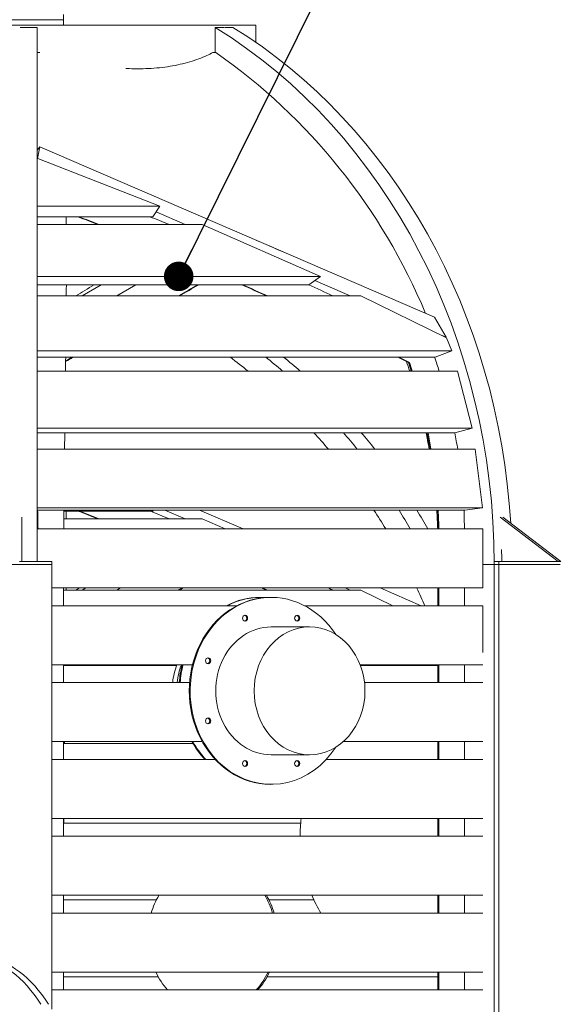
# Model space of a CAD drawing. Units: millimetres. Extents: x -11529 to 44871, y -121403 to -67051.
# Drawn here: x 15280 to 16194, y -119760 to -118093 of the extents above; entities that cross this region are included whole.
import ezdxf

# ---------------------------------------------------------------- set-up
doc = ezdxf.new("R2010")
doc.units = ezdxf.units.MM
doc.header["$LTSCALE"] = 0.5
doc.layers.add('DLINE', color=1, linetype='Continuous')
doc.layers.add('DLINE2', color=2, linetype='Continuous')
doc.styles.get("Standard").update_dxf_attribs({"font": 'Gulim.ttf'})
doc.dimstyles.new('PT_DIM 50', dxfattribs={"dimscale": 50, "dimtxt": 3, "dimasz": 1, "dimexe": 1, "dimexo": 1, "dimgap": 1, "dimtad": 1, "dimdec": 0, "dimrnd": 5, "dimzin": 0, "dimdsep": 46, "dimtxsty": 'Standard', "dimblk": 'D-DOT', "dimcen": 1, "dimclrd": 1, "dimclre": 1, "dimclrt": 7, "dimazin": 0, "dimtfac": 1.2, "dimtdec": 0, "dimtix": 1, "dimtmove": 2, "dimatfit": 3, "dimldrblk": 'DOT', "dimfxl": 2, "dimtolj": 1, "dimtzin": 0, "dimarcsym": 0})

# ---------------------------------------------------------------- blocks, each defined once
blk = doc.blocks.new('_DOT')
at = {"color": 0, "linetype": 'ByBlock'}
blk.add_line((-0.5, 0), (-1, 0), dxfattribs=at)
at = {"color": 0, "linetype": 'ByBlock', "const_width": 0.5}
blk.add_lwpolyline([(-0.25, 0, 1), (0.25, 0, 1)], format="xyb", close=True, dxfattribs=at)
blk = doc.blocks.new('D-DOT')
at = {"layer": 'DLINE'}
blk.add_line((-1.5, 0), (1.5, 0), dxfattribs=at)
at = {"layer": 'DLINE2', "const_width": 0.55}
blk.add_lwpolyline([(-0.275, 0, 1), (0.275, 0, 1)], format="xyb", close=True, dxfattribs=at)

msp = doc.modelspace()

# ---------------------------------------------------------------- linework, layer by layer
at = {"color": 0, "linetype": 'Continuous', "lineweight": 0}
for p, q in [((15343.4, -118093.4), (15204.1, -118093.4)), ((15343.4, -118093.4), (15204.1, -118093.4)), ((15343.4, -118093.4), (15354.1, -118093.4)), ((15354.1, -118093.4), (15354.1, -118084.4)), ((15354.1, -118102.4), (15354.1, -118093.4)), ((15354.1, -118102.4), (15354.1, -118093.4)), ((14879.1, -118102.4), (15479.1, -118102.4)), ((14879.1, -118102.4), (15479.1, -118102.4)), ((15280.3, -118106.4), (15309.1, -118106.4)), ((15280.3, -118106.4), (15309.1, -118106.4)), ((15309.1, -118106.4), (15309.1, -118149)), ((15309.1, -119010), (15309.1, -118106.4)), ((15309.1, -118106.4), (15309.1, -118149)), ((15309.1, -119010), (15309.1, -118106.4)), ((15479.1, -118102.4), (15679.1, -118102.4)), ((15479.1, -118102.4), (15679.1, -118102.4)), ((15610.6, -118149), (15610.6, -118106.4)), ((15610.6, -118106.4), (15625.1, -118106.4)), ((15610.6, -118149), (15610.6, -118106.4)), ((15610.6, -118106.4), (15625.1, -118106.4)), ((15626, -118106.4), (15640.6, -118106.4)), ((15626, -118106.4), (15640.6, -118106.4)), ((15679.1, -118131.6), (15679.1, -118102.4)), ((15679.1, -118131.6), (15679.1, -118102.4)), ((15309.1, -118149), (15314.1, -118149)), ((15309.1, -118149), (15314.1, -118149)), ((15606.8, -118149), (15611.7, -118149)), ((15606.8, -118149), (15611.7, -118149)), ((15309.1, -118314.1), (15314.1, -118308.4)), ((15309.1, -118314.1), (15314.1, -118308.4)), ((15314.1, -118308.4), (15310.1, -118328.2)), ((15314.1, -118308.4), (15310.1, -118328.2)), ((15981.8, -118596.9), (15314.1, -118308.4)), ((15981.8, -118596.9), (15314.1, -118308.4)), ((15309.1, -118314.1), (15309.1, -118328.2)), ((15309.1, -118314.1), (15309.1, -118328.2)), ((15309.1, -118328.2), (15310.5, -118328.2)), ((15309.1, -118328.2), (15310.5, -118328.2)), ((15516.9, -118409.1), (15310.5, -118328.2)), ((15516.9, -118409.1), (15310.5, -118328.2)), ((15309.1, -118409.1), (15516.9, -118409.1)), ((15309.1, -118409.1), (15516.9, -118409.1)), ((15504.9, -118426.8), (15516.9, -118409.1)), ((15504.9, -118426.8), (15516.9, -118409.1)), ((15309.1, -118426.8), (15504.9, -118426.8)), ((15309.1, -118426.8), (15504.9, -118426.8)), ((15510.4, -118418.7), (15559.9, -118440.1)), ((15510.4, -118418.7), (15559.9, -118440.1)), ((15309.1, -118440.1), (15588.7, -118440.1)), ((15309.1, -118440.1), (15588.7, -118440.1)), ((15788.5, -118527.7), (15588.7, -118440.1)), ((15788.5, -118527.7), (15588.7, -118440.1)), ((15309.1, -118527.7), (15788.5, -118527.7)), ((15309.1, -118527.7), (15788.5, -118527.7)), ((15768.8, -118542.1), (15788.5, -118527.7)), ((15768.8, -118542.1), (15788.5, -118527.7)), ((15309.1, -118542.1), (15768.8, -118542.1)), ((15309.1, -118542.1), (15768.8, -118542.1)), ((15417.5, -118542.1), (15385.4, -118560.6)), ((15417.5, -118542.1), (15385.4, -118560.6)), ((15476.4, -118542.1), (15444.2, -118560.6)), ((15476.4, -118542.1), (15444.2, -118560.6)), ((15655.7, -118542.1), (15621.5, -118542.1)), ((15655.7, -118542.1), (15621.5, -118542.1)), ((15778.9, -118534.7), (15838.8, -118560.6)), ((15778.9, -118534.7), (15838.8, -118560.6)), ((15309.1, -118560.6), (15857, -118560.6)), ((15309.1, -118560.6), (15857, -118560.6)), ((15641.5, -118560.6), (15549.9, -118560.6)), ((15641.5, -118560.6), (15549.9, -118560.6)), ((16002, -118631.6), (15857, -118560.6)), ((16002, -118631.6), (15857, -118560.6)), ((16001.1, -118630.7), (15981.8, -118596.9)), ((16001.1, -118630.7), (15981.8, -118596.9)), ((15994.3, -118627.8), (16001.1, -118630.7)), ((15994.3, -118627.8), (16001.1, -118630.7)), ((16000.6, -118630.9), (16001.1, -118630.7)), ((16000.6, -118630.9), (16001.1, -118630.7)), ((16010.7, -118653.6), (16002, -118631.6)), ((16010.7, -118653.6), (16002, -118631.6)), ((15309.1, -118653.6), (16010.7, -118653.6)), ((15309.1, -118653.6), (16010.7, -118653.6)), ((15982.8, -118664.6), (16010.7, -118653.6)), ((15982.8, -118664.6), (16010.7, -118653.6)), ((15309.1, -118664.6), (15982.8, -118664.6)), ((15309.1, -118664.6), (15982.8, -118664.6)), ((15919.7, -118664.6), (15646, -118664.6)), ((15919.7, -118664.6), (15646, -118664.6)), ((15939, -118673.3), (15937.4, -118673.3)), ((15939, -118673.3), (15937.4, -118673.3)), ((15309.1, -118688), (16020.3, -118688)), ((15309.1, -118688), (16020.3, -118688)), ((15664.7, -118688), (15357.3, -118688)), ((15664.7, -118688), (15357.3, -118688)), ((16045.1, -118784.8), (16020.3, -118688)), ((16045.1, -118784.8), (16020.3, -118688)), ((15309.1, -118784.8), (16045.1, -118784.8)), ((15309.1, -118784.8), (16045.1, -118784.8)), ((15309.1, -118792.3), (16016.1, -118792.3)), ((15309.1, -118792.3), (16016.1, -118792.3)), ((15967.3, -118792.3), (15662.6, -118792.3)), ((15967.3, -118792.3), (15662.6, -118792.3)), ((16016.1, -118792.3), (16045.1, -118784.8)), ((16016.1, -118792.3), (16045.1, -118784.8)), ((15309.1, -118820.1), (16050.3, -118820.1)), ((15309.1, -118820.1), (16050.3, -118820.1)), ((15679.7, -118820.1), (15355.7, -118820.1)), ((15679.7, -118820.1), (15355.7, -118820.1)), ((16062.9, -118919.3), (16050.3, -118820.1)), ((16062.9, -118919.3), (16050.3, -118820.1)), ((15309.1, -118919.3), (16062.9, -118919.3)), ((15309.1, -118919.3), (16062.9, -118919.3)), ((15309.1, -118923.1), (16033.1, -118923.1)), ((15309.1, -118923.1), (16033.1, -118923.1)), ((15354.6, -118924.8), (15504.9, -118924.8)), ((15504.9, -118924.8), (15506, -118923.1)), ((15525.3, -118923.1), (15559.9, -118938.1)), ((15658, -118955), (15584.2, -118923.1)), ((15985.4, -118923.1), (15671.1, -118923.1)), ((15985.4, -118923.1), (15671.1, -118923.1)), ((16033.1, -118923.1), (16062.9, -118919.3)), ((16033.1, -118923.1), (16062.9, -118919.3)), ((15283.6, -119010), (15283.6, -118935.1)), ((15283.6, -119010), (15283.6, -118935.1)), ((15354.5, -118938.1), (15588.7, -118938.1)), ((15627.4, -118955), (15588.7, -118938.1)), ((16092.6, -118935.1), (16190.6, -119010)), ((16092.6, -118935.1), (16190.6, -119010)), ((16195.1, -119010), (16097.1, -118935.1)), ((16195.1, -119010), (16097.1, -118935.1)), ((15309.1, -118948.9), (15309.1, -118955)), ((15309.1, -118948.9), (15309.1, -118955)), ((15309.1, -118955), (16063.6, -118955)), ((15309.1, -118955), (15310.6, -118955)), ((15309.1, -118955), (16063.6, -118955)), ((15309.1, -118955), (15310.6, -118955)), ((15671.4, -118955), (15354.4, -118955)), ((15671.4, -118955), (15354.4, -118955)), ((15354.4, -118955), (15988.9, -118955)), ((15354.4, -118955), (15988.9, -118955)), ((16032.2, -118955), (16033.6, -118955)), ((16032.2, -118955), (16033.6, -118955)), ((16063.6, -118955), (16033.6, -118955)), ((16063.6, -118955), (16033.6, -118955)), ((16063.6, -119055), (16063.6, -118955)), ((16063.6, -119055), (16063.6, -118955)), ((15283.6, -119010), (15279.3, -119010)), ((15283.6, -119010), (15279.3, -119010)), ((15283.6, -119010), (15334.1, -119010)), ((15283.6, -119010), (15334.1, -119010)), ((15334.1, -119013), (15334, -119013)), ((15334.1, -119010), (15334.1, -119013)), ((15334.1, -119010), (15334.1, -119013)), ((15334.1, -119768), (15334.1, -119013)), ((16082.5, -119015), (16082.5, -119010)), ((16090.2, -119010), (16082.5, -119010)), ((16082.5, -119015), (16082.5, -119010)), ((16090.2, -119010), (16082.5, -119010)), ((16090.2, -119015), (16090.2, -119010)), ((16190.4, -119010), (16090.2, -119010)), ((16090.2, -119015), (16090.2, -119010)), ((16190.4, -119010), (16090.2, -119010)), ((16190.6, -119010), (16190.4, -119010)), ((16190.6, -119010), (16190.4, -119010)), ((16195.1, -119010), (16190.6, -119010)), ((16195.1, -119010), (16190.6, -119010)), ((15334, -119015), (15224.1, -119015)), ((15334, -119015), (15224.1, -119015)), ((16082.5, -119015), (16063.6, -119015)), ((16082.5, -119015), (16063.6, -119015)), ((16082.5, -119015), (16090.2, -119015)), ((16082.5, -119835), (16082.5, -119015)), ((16082.5, -119015), (16082.5, -119015)), ((16082.5, -119015), (16090.2, -119015)), ((16082.5, -119835), (16082.5, -119015)), ((16082.5, -119015), (16082.5, -119015)), ((16082.5, -119015), (16082.5, -119015)), ((16082.5, -119015), (16082.5, -119015)), ((16090.2, -119015), (16194.3, -119015)), ((16090.2, -119015), (16194.3, -119015)), ((16090.2, -119835), (16090.2, -119015)), ((15334.1, -119055), (16063.6, -119055)), ((15334.1, -119055), (16063.6, -119055)), ((15353.9, -119085), (15353.9, -119055)), ((15353.9, -119085), (15353.9, -119055)), ((15353.9, -119058.6), (15857, -119058.6)), ((15391.6, -119055), (15385.4, -119058.6)), ((15450.4, -119055), (15444.2, -119058.6)), ((15641.5, -119058.6), (15549.9, -119058.6)), ((15987.3, -119055), (15686.4, -119055)), ((15987.3, -119055), (15686.4, -119055)), ((15987.3, -119055), (15701.4, -119055)), ((15987.3, -119055), (15701.4, -119055)), ((15830.6, -119055), (15838.8, -119058.6)), ((15911, -119085), (15857, -119058.6)), ((15958.8, -119085), (15889.4, -119055)), ((15987.3, -119085), (15987.3, -119055)), ((15987.3, -119085), (15987.3, -119055)), ((15988.8, -119055), (15988.8, -119085)), ((15988.8, -119055), (15988.8, -119085)), ((16032.1, -119085), (16032.1, -119055)), ((16032.1, -119085), (16032.1, -119055)), ((15686.2, -119070.9), (15687.7, -119070.9)), ((15703.7, -119070.9), (15705.2, -119070.9)), ((15334.1, -119085), (15647.2, -119085)), ((15334.1, -119085), (15647.2, -119085)), ((15353.9, -119085), (15647.2, -119085)), ((15629.7, -119085), (15353.9, -119085)), ((15629.7, -119085), (15353.9, -119085)), ((15353.9, -119085), (15647.2, -119085)), ((15761.7, -119085), (16063.6, -119085)), ((15761.7, -119085), (16033.6, -119085)), ((15761.7, -119085), (16063.6, -119085)), ((15761.7, -119085), (16033.6, -119085)), ((16063.6, -119085), (16061.3, -119085)), ((16063.6, -119085), (16061.3, -119085)), ((16063.6, -119164), (16063.6, -119085)), ((16063.6, -119164), (16063.6, -119085)), ((15705.2, -119120.9), (15770.2, -119120.9)), ((15334.1, -119185), (15572.1, -119185)), ((15334.1, -119185), (15572.1, -119185)), ((15353.9, -119215), (15353.9, -119185)), ((15353.9, -119215), (15353.9, -119185)), ((15353.9, -119186), (15545.5, -119186)), ((15545.5, -119186), (15357.3, -119186)), ((15855.7, -119185), (16063.6, -119185)), ((15987.3, -119185), (15855.7, -119185)), ((15987.3, -119185), (15855.7, -119185)), ((15987.3, -119185), (15855.7, -119185)), ((15987.3, -119185), (15855.7, -119185)), ((15855.7, -119185), (16063.6, -119185)), ((15856.1, -119186), (15987.3, -119186)), ((15987.3, -119215), (15987.3, -119185)), ((15987.3, -119215), (15987.3, -119185)), ((15988.8, -119185), (15988.8, -119215)), ((15988.8, -119185), (15988.8, -119215)), ((16032.1, -119215), (16032.1, -119185)), ((16032.1, -119215), (16032.1, -119185)), ((15567.2, -119215), (15334.1, -119215)), ((15567.2, -119215), (15334.1, -119215)), ((15567.2, -119215), (15334.1, -119215)), ((15567.2, -119215), (15334.1, -119215)), ((16063.6, -119215), (15863, -119215)), ((16033.6, -119215), (15863, -119215)), ((16063.6, -119215), (15863, -119215)), ((16033.6, -119215), (15863, -119215)), ((16033.6, -119215), (16038.5, -119215)), ((16033.6, -119215), (16038.5, -119215)), ((15588.7, -119315), (15334.1, -119315)), ((15588.7, -119315), (15334.1, -119315)), ((15353.9, -119345), (15353.9, -119315)), ((15353.9, -119345), (15353.9, -119315)), ((15353.9, -119318.1), (15573, -119318.1)), ((15573, -119318.1), (15355.7, -119318.1)), ((16063.6, -119315), (15827, -119315)), ((16063.6, -119315), (15827, -119315)), ((15987.3, -119345), (15987.3, -119315)), ((15987.3, -119345), (15987.3, -119315)), ((15988.8, -119315), (15988.8, -119345)), ((15988.8, -119315), (15988.8, -119345)), ((16032.1, -119345), (16032.1, -119315)), ((16032.1, -119345), (16032.1, -119315)), ((15610.5, -119345), (15334.1, -119345)), ((15610.5, -119345), (15334.1, -119345)), ((15610.5, -119345), (15334.1, -119345)), ((15610.5, -119345), (15334.1, -119345)), ((15705.2, -119337.2), (15770.2, -119337.2)), ((16063.6, -119345), (15798.3, -119345)), ((15988.8, -119345), (15798.3, -119345)), ((16063.6, -119345), (15798.3, -119345)), ((15988.8, -119345), (15798.3, -119345)), ((16033.6, -119345), (16032.1, -119345)), ((16033.6, -119345), (16032.1, -119345)), ((16033.6, -119345), (16034.4, -119345)), ((16033.6, -119345), (16034.4, -119345)), ((15703.7, -119387.2), (15705.2, -119387.2)), ((16063.6, -119445), (15334.1, -119445)), ((16063.6, -119445), (15334.1, -119445)), ((15353.9, -119475), (15353.9, -119445)), ((15353.9, -119475), (15353.9, -119445)), ((15987.3, -119475), (15987.3, -119445)), ((15987.3, -119475), (15987.3, -119445)), ((15988.8, -119445), (15988.8, -119475)), ((15988.8, -119445), (15988.8, -119475)), ((16032.1, -119475), (16032.1, -119445)), ((16032.1, -119475), (16032.1, -119445)), ((15353.9, -119453), (15755.2, -119453)), ((15671.4, -119453), (15354.4, -119453)), ((15354.4, -119453), (15755.2, -119453)), ((16063.6, -119475), (15334.1, -119475)), ((16063.6, -119475), (15334.1, -119475)), ((15988.8, -119475), (15353.9, -119475)), ((15988.8, -119475), (15353.9, -119475)), ((16033.6, -119475), (16032.1, -119475)), ((16033.6, -119475), (16032.1, -119475)), ((16063.6, -119575), (15334.1, -119575)), ((16063.6, -119575), (15334.1, -119575)), ((15353.9, -119605), (15353.9, -119575)), ((15353.9, -119605), (15353.9, -119575)), ((15353.9, -119583), (15353.9, -119575)), ((15987.3, -119605), (15987.3, -119575)), ((15987.3, -119605), (15987.3, -119575)), ((15988.8, -119575), (15988.8, -119605)), ((15988.8, -119575), (15988.8, -119605)), ((16032.1, -119605), (16032.1, -119575)), ((16032.1, -119605), (16032.1, -119575)), ((15353.9, -119583), (15510.9, -119583)), ((15353.9, -119583), (15510.9, -119583)), ((15510.9, -119583), (15353.9, -119583)), ((15701.5, -119583), (15777.5, -119583)), ((15701.5, -119583), (15777.5, -119583)), ((16063.6, -119605), (15334.1, -119605)), ((16063.6, -119605), (15334.1, -119605)), ((15988.8, -119605), (15353.9, -119605)), ((15988.8, -119605), (15353.9, -119605)), ((16033.6, -119605), (16032.1, -119605)), ((16033.6, -119605), (16032.1, -119605)), ((16063.6, -119705), (15334.1, -119705)), ((16063.6, -119705), (15334.1, -119705)), ((15353.9, -119735), (15353.9, -119705)), ((15353.9, -119735), (15353.9, -119705)), ((15353.9, -119713), (15353.9, -119705)), ((15353.9, -119713), (15514.2, -119713)), ((15353.9, -119713), (15514.2, -119713)), ((15698.3, -119713), (15987.3, -119713)), ((15698.3, -119713), (15987.3, -119713)), ((15987.3, -119735), (15987.3, -119705)), ((15987.3, -119735), (15987.3, -119705)), ((15988.8, -119705), (15988.8, -119735)), ((15988.8, -119705), (15988.8, -119735)), ((16032.1, -119735), (16032.1, -119705)), ((16032.1, -119735), (16032.1, -119705)), ((16063.6, -119735), (15334.1, -119735)), ((16063.6, -119735), (15334.1, -119735)), ((15988.8, -119735), (15353.9, -119735)), ((15988.8, -119735), (15353.9, -119735)), ((16033.6, -119735), (16032.1, -119735)), ((16033.6, -119735), (16032.1, -119735))]:
    msp.add_line(p, q, dxfattribs=at)
for centre, major_axis, ratio, start_param, end_param in [((15190.5, -119015), (0, -1030), 0.866025, 1.571585, 2.651313), ((15190.5, -119015), (0, -1030), 0.866025, 1.571585, 2.651313), ((15220.5, -119015), (0, 1030), 0.866025, 4.780121, 5.792905), ((15220.5, -119015), (0, 1030), 0.866025, 4.780121, 5.792905), ((15030.8, -118979), (0, -1013.1), 0.999999, 1.964542, 2.530944), ((15030.8, -118979), (0, -1013.1), 0.999999, 1.964542, 2.530944), ((15226.8, -118981.9), (2016, -804), 0.284288, 1.532443, 1.548636), ((15226.8, -118981.9), (2016, -804), 0.284288, 1.532443, 1.548636), ((14934.4, -118979), (2162, -726.7), 0.326512, 1.308652, 1.329877), ((14934.4, -118979), (2162, -726.7), 0.326512, 1.308652, 1.329877), ((15405.5, -118979), (-1520.1, -960.9), 0.207045, 4.582186, 4.602336), ((15405.5, -118979), (-1520.1, -960.9), 0.207045, 4.582186, 4.602336), ((15226.8, -118981.9), (2016, -804), 0.284288, 1.392364, 1.413214), ((15226.8, -118981.9), (2016, -804), 0.284288, 1.392364, 1.413214), ((15030.8, -119477), (1013.1, 0), 1, 0.892757, 0.930373), ((15190.5, -119513), (0, -1030), 0.866025, 2.499825, 2.5387), ((15220.5, -119513), (0, 1030), 0.866025, 5.641418, 5.680292), ((15046.8, -118981.9), (45.8, 986.3), 0.999998, 5.061111, 5.085973), ((15046.8, -118981.9), (45.8, 986.3), 0.999998, 5.061111, 5.085973), ((15030.8, -119477), (1013.1, 0), 1, 0.705405, 0.742094), ((15190.5, -119513), (0, -1030), 0.866025, 2.308672, 2.345853), ((15220.5, -119513), (0, 1030), 0.866025, 5.450265, 5.487446), ((15046.8, -118981.9), (45.8, 986.3), 0.999998, 4.923402, 4.95207), ((15046.8, -118981.9), (45.8, 986.3), 0.999998, 4.923402, 4.95207), ((14817.3, -118981.9), (0, 987.3), 0.500001, 4.739643, 4.772014), ((14817.3, -118981.9), (0, 987.3), 0.500001, 4.739643, 4.772014), ((15226.8, -119479.9), (2016, -804), 0.284288, 1.532443, 1.548636), ((15030.8, -119477), (1013.1, 0), 1, 0.541225, 0.578418), ((15190.5, -119513), (0, -1030), 0.866025, 2.14331, 2.180644), ((15220.5, -119513), (0, 1030), 0.866025, 5.284903, 5.322237), ((15538.7, -118981.9), (0, 987.3), 0.500001, 4.739648, 4.772019), ((15538.7, -118981.9), (0, 987.3), 0.500001, 4.739648, 4.772019), ((14817.3, -118981.9), (0, 984.3), 0.500001, 4.739727, 4.745972), ((14817.3, -118981.9), (0, 984.3), 0.500001, 4.739727, 4.745972), ((15206.5, -119015), (0, 1026.3), 0.866025, 4.717261, 4.736846), ((15206.5, -119015), (0, 1026.3), 0.866025, 4.717261, 4.736846), ((15405.5, -119477), (-1520.1, -960.9), 0.207045, 4.598459, 4.602336), ((15226.8, -119479.9), (2016, -804), 0.284288, 1.392364, 1.396358), ((15030.8, -119477), (1013.1, 0), 1, 0.397232, 0.429565), ((15703.7, -119229.1), (0, 158.2), 0.866026, 0, 3.141593), ((15705.2, -119229.1), (0, 158.2), 0.866026, 5.358952, 7.461283), ((15686.2, -119229.1), (0, 158.2), 0.866026, 0, 0.425343), ((15687.7, -119229.1), (0, 158.2), 0.866026, 6.224742, 6.708528), ((15659.5, -119106.1), (0, 5), 0.866026, 3.315675, 6.109103), ((15747.8, -119106.1), (0, -5), 0.866026, 1.178097, 2.96751), ((15747.8, -119106.1), (0, -5), 0.866026, 0.174083, 1.178097), ((15705.2, -119229.1), (0, 108.2), 0.866026, 0, 3.141593), ((15705.2, -119229.1), (0, 158.2), 0.866026, 1.178097, 4.065826), ((15597.1, -119178.1), (0, 5), 0.866026, 3.315675, 6.109103), ((15632.2, -119229.1), (0, -109), 0.866026, 4.296288, 4.583042), ((15639.7, -119229.1), (0, 109), 0.866026, 1.154695, 1.441449), ((15686.2, -119229.1), (0, 158.2), 0.866026, 1.28848, 1.481779), ((15687.7, -119229.1), (0, 158.2), 0.866026, 1.28848, 1.481779), ((15597.1, -119280), (0, 5), 0.866026, 3.315675, 6.109103), ((15686.2, -119229.1), (0, 158.2), 0.866026, 2.145294, 2.393675), ((15687.7, -119229.1), (0, 158.2), 0.866026, 2.145294, 2.393675), ((15659.5, -119352.1), (0, 5), 0.866026, 3.315675, 6.109103), ((15747.8, -119352.1), (0, 5), 0.866026, 3.315675, 6.109103), ((15949, -119476.1), (0, 225), 0.866206, 1.432129, 1.565906), ((15605, -119645), (0, 125), 0.866268, 0.977194, 1.245749), ((15605, -119645), (0, 125), 0.866268, 5.037425, 5.30598), ((15607.5, -119645), (0, -125), 0.866268, 1.895832, 2.164387), ((15949, -119476.1), (0, 225), 0.866206, 2.0259, 2.180822), ((15201.9, -120051.1), (0, 370), 0.5, 5.61996, 6.230825), ((15214.8, -120051.1), (0, 370), 0.5, 5.61996, 6.230825), ((15605, -119645), (0, 125), 0.866268, 2.072191, 2.375533), ((15605, -119645), (0, 125), 0.866268, 3.907641, 4.210983), ((15607.5, -119645), (0, -125), 0.866268, 0.766048, 1.06939)]:
    msp.add_ellipse(centre, major_axis=major_axis, ratio=ratio, start_param=start_param, end_param=end_param, dxfattribs=at)
for centre, major_axis in [((15661, -119106.1), (0, 5)), ((15749.3, -119106.1), (0, -5)), ((15770.2, -119229.1), (0, -108.2)), ((15598.6, -119178.1), (0, 5)), ((15598.6, -119280), (0, 5)), ((15661, -119352.1), (0, 5)), ((15749.3, -119352.1), (0, 5))]:
    msp.add_ellipse(centre, major_axis=major_axis, ratio=0.866026, dxfattribs=at)
for points, knots in [([(15459.1, -118176), (15459.4, -118176), (15459.7, -118176), (15466.6, -118176.3), (15473, -118176.5), (15485.3, -118176.5), (15491.5, -118176.3), (15503.9, -118175.7), (15510.1, -118175.2), (15522.2, -118174), (15528.2, -118173.1), (15540, -118171.2), (15545.7, -118170.1), (15556.9, -118167.5), (15562.3, -118166.1), (15572.7, -118163), (15577.8, -118161.3), (15587.4, -118157.8), (15592, -118155.9), (15600, -118152.3), (15603.5, -118150.7), (15606.8, -118149)], [148.812628, 148.812628, 148.812628, 148.812628, 149.777541, 149.777541, 171.174333, 171.174333, 192.571124, 192.571124, 213.967916, 213.967916, 235.364707, 235.364707, 256.761499, 256.761499, 278.15829, 278.15829, 299.555082, 299.555082, 320.951874, 320.951874, 338.857296, 338.857296, 338.857296, 338.857296]), ([(15459.1, -118176), (15459.4, -118176), (15459.7, -118176), (15466.6, -118176.3), (15473, -118176.5), (15485.3, -118176.5), (15491.5, -118176.3), (15503.9, -118175.7), (15510.1, -118175.2), (15522.2, -118174), (15528.2, -118173.1), (15540, -118171.2), (15545.7, -118170.1), (15556.9, -118167.5), (15562.3, -118166.1), (15572.7, -118163), (15577.8, -118161.3), (15587.4, -118157.8), (15592, -118155.9), (15600, -118152.3), (15603.5, -118150.7), (15606.8, -118149)], [148.812628, 148.812628, 148.812628, 148.812628, 149.777541, 149.777541, 171.174333, 171.174333, 192.571124, 192.571124, 213.967916, 213.967916, 235.364707, 235.364707, 256.761499, 256.761499, 278.15829, 278.15829, 299.555082, 299.555082, 320.951874, 320.951874, 338.857296, 338.857296, 338.857296, 338.857296]), ([(15358.6, -118560.6), (15358.6, -118555), (15358.6, -118549.4), (15358.7, -118543.3), (15358.7, -118542.7), (15358.7, -118542.1)], [1037.365032, 1037.365032, 1037.365032, 1037.365032, 1055.44454, 1055.44454, 1057.377138, 1057.377138, 1057.377138, 1057.377138]), ([(15358.6, -118560.6), (15358.6, -118555), (15358.6, -118549.4), (15358.7, -118543.3), (15358.7, -118542.7), (15358.7, -118542.1)], [1037.365032, 1037.365032, 1037.365032, 1037.365032, 1055.44454, 1055.44454, 1057.377138, 1057.377138, 1057.377138, 1057.377138]), ([(15355.7, -118820.1), (15355.8, -118815.1), (15355.8, -118810.1), (15356, -118800.8), (15356, -118796.5), (15356.1, -118792.3)], [777.173346, 777.173346, 777.173346, 777.173346, 791.764739, 791.764739, 804.0718, 804.0718, 804.0718, 804.0718]), ([(15355.7, -118820.1), (15355.8, -118815.1), (15355.8, -118810.1), (15356, -118800.8), (15356, -118796.5), (15356.1, -118792.3)], [777.173346, 777.173346, 777.173346, 777.173346, 791.764739, 791.764739, 804.0718, 804.0718, 804.0718, 804.0718]), ([(15967.3, -118792.3), (15968.2, -118796.5), (15969, -118800.7), (15970.8, -118810), (15971.8, -118815.1), (15972.7, -118820.1)], [402.324168, 402.324168, 402.324168, 402.324168, 414.582837, 414.582837, 429.228919, 429.228919, 429.228919, 429.228919]), ([(15967.3, -118792.3), (15968.2, -118796.5), (15969, -118800.7), (15970.8, -118810), (15971.8, -118815.1), (15972.7, -118820.1)], [402.324168, 402.324168, 402.324168, 402.324168, 414.582837, 414.582837, 429.228919, 429.228919, 429.228919, 429.228919]), ([(15974.2, -118820.1), (15974.2, -118819.8), (15974.1, -118819.6), (15972.5, -118810.2), (15970.8, -118801.2), (15969.1, -118792.3)], [458.311736, 458.311736, 458.311736, 458.311736, 459.131307, 459.131307, 485.451431, 485.451431, 485.451431, 485.451431]), ([(15974.2, -118820.1), (15974.2, -118819.8), (15974.1, -118819.6), (15972.5, -118810.2), (15970.8, -118801.2), (15969.1, -118792.3)], [458.311736, 458.311736, 458.311736, 458.311736, 459.131307, 459.131307, 485.451431, 485.451431, 485.451431, 485.451431]), ([(15970.6, -118792.3), (15972.4, -118801.2), (15974, -118810.2), (15975.6, -118819.6), (15975.7, -118819.9), (15975.7, -118820.1)], [126.690879, 126.690879, 126.690879, 126.690879, 153.013145, 153.013145, 153.825377, 153.825377, 153.825377, 153.825377]), ([(15970.6, -118792.3), (15972.4, -118801.2), (15974, -118810.2), (15975.6, -118819.6), (15975.7, -118819.9), (15975.7, -118820.1)], [126.690879, 126.690879, 126.690879, 126.690879, 153.013145, 153.013145, 153.825377, 153.825377, 153.825377, 153.825377]), ([(15987.5, -118955), (15987.4, -118950), (15987.2, -118945), (15986.7, -118934.4), (15986.4, -118928.7), (15986.1, -118923.1)], [330.216788, 330.216788, 330.216788, 330.216788, 344.348481, 344.348481, 360.225234, 360.225234, 360.225234, 360.225234]), ([(15987.5, -118955), (15987.4, -118950), (15987.2, -118945), (15986.7, -118934.4), (15986.4, -118928.7), (15986.1, -118923.1)], [330.216788, 330.216788, 330.216788, 330.216788, 344.348481, 344.348481, 360.225234, 360.225234, 360.225234, 360.225234]), ([(15987.6, -118923.1), (15987.9, -118928.7), (15988.2, -118934.4), (15988.7, -118945), (15988.9, -118950), (15989, -118955)], [251.896026, 251.896026, 251.896026, 251.896026, 267.773004, 267.773004, 281.900125, 281.900125, 281.900125, 281.900125]), ([(15987.6, -118923.1), (15987.9, -118928.7), (15988.2, -118934.4), (15988.7, -118945), (15988.9, -118950), (15989, -118955)], [251.896026, 251.896026, 251.896026, 251.896026, 267.773004, 267.773004, 281.900125, 281.900125, 281.900125, 281.900125])]:
    msp.add_open_spline(points, degree=3, knots=knots, dxfattribs=at)
for points in [[(15358.4, -118440.1), (15358.4, -118435.6), (15358.3, -118431.1), (15358.3, -118426.8)], [(15358.4, -118440.1), (15358.4, -118435.6), (15358.3, -118431.1), (15358.3, -118426.8)], [(15411.9, -118440.1), (15400.6, -118435.6), (15389.4, -118431.1), (15378.4, -118426.8)], [(15411.9, -118440.1), (15400.6, -118435.6), (15389.4, -118431.1), (15378.4, -118426.8)], [(15380.2, -118426.8), (15391.3, -118431.1), (15402.4, -118435.6), (15413.7, -118440.1)], [(15380.2, -118426.8), (15391.3, -118431.1), (15402.4, -118435.6), (15413.7, -118440.1)], [(15548.2, -118560.6), (15559.1, -118554.4), (15570, -118548.3), (15580.9, -118542.1)], [(15548.2, -118560.6), (15559.1, -118554.4), (15570, -118548.3), (15580.9, -118542.1)], [(15582.6, -118542.1), (15571.7, -118548.3), (15560.8, -118554.4), (15549.9, -118560.6)], [(15582.6, -118542.1), (15571.7, -118548.3), (15560.8, -118554.4), (15549.9, -118560.6)], [(15697.3, -118560.6), (15683.5, -118554.4), (15669.6, -118548.3), (15655.7, -118542.1)], [(15697.3, -118560.6), (15683.5, -118554.4), (15669.6, -118548.3), (15655.7, -118542.1)], [(15657.3, -118542.1), (15671.3, -118548.3), (15685.1, -118554.4), (15699, -118560.6)], [(15657.3, -118542.1), (15671.3, -118548.3), (15685.1, -118554.4), (15699, -118560.6)], [(15357.3, -118688), (15357.4, -118680.1), (15357.5, -118672.4), (15357.6, -118664.6)], [(15357.3, -118688), (15357.4, -118680.1), (15357.5, -118672.4), (15357.6, -118664.6)], [(15357.5, -118670.8), (15361, -118668.7), (15364.5, -118666.7), (15368, -118664.6)], [(15369.6, -118664.6), (15365.6, -118667), (15361.5, -118669.4), (15357.5, -118671.7)], [(15357.5, -118670.8), (15361, -118668.7), (15364.5, -118666.7), (15368, -118664.6)], [(15369.6, -118664.6), (15365.6, -118667), (15361.5, -118669.4), (15357.5, -118671.7)], [(15937.4, -118673.3), (15931.5, -118670.4), (15925.6, -118667.5), (15919.7, -118664.6)], [(15937.4, -118673.3), (15931.5, -118670.4), (15925.6, -118667.5), (15919.7, -118664.6)], [(15921.3, -118664.6), (15927.2, -118667.5), (15933.1, -118670.4), (15939, -118673.3)], [(15921.3, -118664.6), (15927.2, -118667.5), (15933.1, -118670.4), (15939, -118673.3)], [(15934.2, -118671.7), (15936, -118677.1), (15937.8, -118682.5), (15939.6, -118688)], [(15934.2, -118671.7), (15936, -118677.1), (15937.8, -118682.5), (15939.6, -118688)], [(15942.1, -118688), (15940.6, -118683), (15939, -118678.2), (15937.4, -118673.3)], [(15942.1, -118688), (15940.6, -118683), (15939, -118678.2), (15937.4, -118673.3)], [(15939, -118673.3), (15940.6, -118678.2), (15942.2, -118683), (15943.7, -118688)], [(15939, -118673.3), (15940.6, -118678.2), (15942.2, -118683), (15943.7, -118688)], [(15354.4, -118955), (15354.5, -118944.4), (15354.6, -118933.8), (15354.7, -118923.1)], [(15354.4, -118955), (15354.5, -118944.4), (15354.6, -118933.8), (15354.7, -118923.1)], [(15358.4, -118938.1), (15358.4, -118933.6), (15358.3, -118929.1), (15358.3, -118924.8)], [(15411.9, -118938.1), (15400.6, -118933.6), (15389.4, -118929.1), (15378.4, -118924.8)], [(15380.2, -118924.8), (15391.3, -118929.1), (15402.4, -118933.6), (15413.7, -118938.1)], [(15985.4, -118923.1), (15986.1, -118933.8), (15986.7, -118944.4), (15987, -118955)], [(15985.4, -118923.1), (15986.1, -118933.8), (15986.7, -118944.4), (15987, -118955)], [(15358.6, -119058.6), (15358.6, -119057.4), (15358.6, -119056.2), (15358.6, -119055)], [(15548.2, -119058.6), (15550.3, -119057.4), (15552.4, -119056.2), (15554.5, -119055)], [(15556.2, -119055), (15554.1, -119056.2), (15552, -119057.4), (15549.9, -119058.6)], [(15697.3, -119058.6), (15694.6, -119057.4), (15692, -119056.2), (15689.3, -119055)], [(15691, -119055), (15693.6, -119056.2), (15696.3, -119057.4), (15699, -119058.6)], [(15357.3, -119186), (15357.3, -119185.7), (15357.3, -119185.3), (15357.3, -119185)], [(15939.3, -119185), (15939.4, -119185.3), (15939.5, -119185.7), (15939.6, -119186)], [(15942.1, -119186), (15942.1, -119185.7), (15942, -119185.3), (15941.9, -119185)], [(15943.4, -119185), (15943.5, -119185.3), (15943.6, -119185.7), (15943.7, -119186)], [(15355.7, -119318.1), (15355.7, -119317.1), (15355.8, -119316.1), (15355.8, -119315)], [(15354.4, -119453), (15354.4, -119450.4), (15354.4, -119447.7), (15354.5, -119445)]]:
    msp.add_open_spline(points, degree=3, dxfattribs=at)

# ---------------------------------------------------------------- leaders
msp.add_leader([(15548.8, -118527.7), (16276.5, -117060.5), (16859, -117060.5)], dimstyle='PT_DIM 50', override={"dimtad": 0})

doc.saveas('drawing.dxf')
